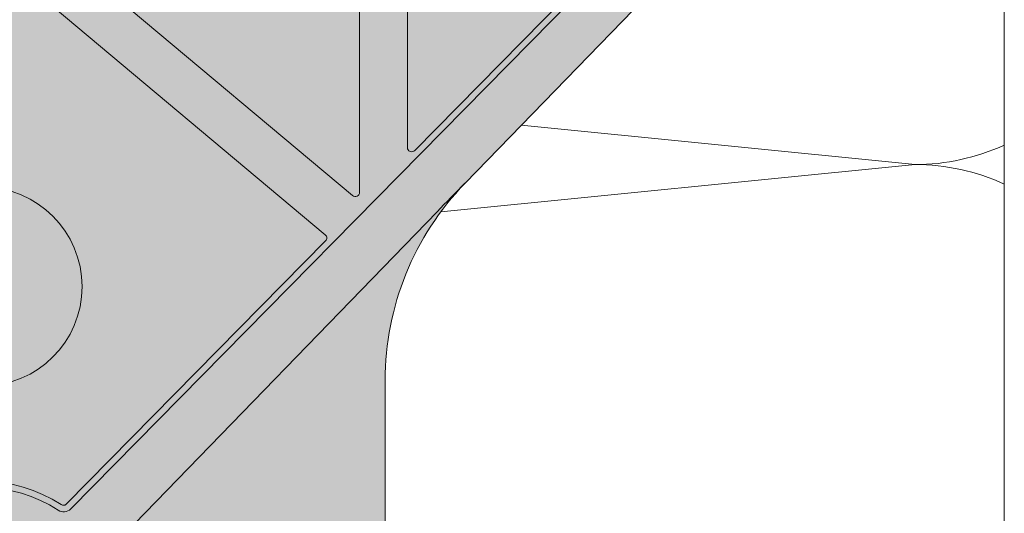
# Model space of a CAD drawing. Units: millimetres. Extents: x 2028 to 9362, y 1152 to 3815.
# Drawn here: x 5004 to 5073, y 2075 to 2110 of the extents above; entities that cross this region are included whole.
import ezdxf

# ---------------------------------------------------------------- set-up
doc = ezdxf.new("R2010")
doc.units = ezdxf.units.MM
doc.layers.add('70%', color=7, linetype='Continuous', transparency=0.7)
doc.layers.add('90%', color=7, linetype='Continuous', transparency=0.9)
doc.layers.add('Schmale Volllinie', color=7, linetype='Continuous', lineweight=13)
doc.layers.add('Schmale Volllinie_Grau', color=252, linetype='Continuous', lineweight=13)

# ---------------------------------------------------------------- blocks, each defined once
blk = doc.blocks.new('Isolator_Ansicht_FOX-HT_mit_Dübel')
at = {"layer": '70%'}
h = blk.add_hatch(color=256, dxfattribs=at)
h.dxf.hatch_style = 1
edge = h.paths.add_edge_path()
edge.add_ellipse((-30.82977783961474, 73.76051876345082), major_axis=(0.2764598559293742, 0.1145134217776586), ratio=0.9989613801706996, start_angle=292.5210581109598, end_angle=427.478941889063)
edge.add_line((-30.82955799395372, 74.05949149568733), (-55.36109707951007, 74.05949149568733))
edge.add_ellipse((-55.3607024729439, 72.76394298933337), major_axis=(-0.9162306380678672, 0.9162306380678678), ratio=0.9996954598818909, start_angle=315.0087257603341, end_angle=404.9912742396691)
edge.add_line((-56.65625097929649, 72.76433759590634), (-56.65625097929649, 60.65631867638714))
edge.add_ellipse((-55.3607024729439, 60.65648024974507), major_axis=(1.198968848551867, 0.4909229491430446), ratio=0.9998221676303078, start_angle=157.7367158592804, end_angle=202.2632841407283)
edge.add_line((-56.28433185572632, 59.74798989664466), (-50.61152122659706, 53.98208643919844))
edge.add_ellipse((-50.39846652129802, 54.19183008176879), major_axis=(-0.001216737892965061, -0.2990165318215203), ratio=0.9996929623104865, start_angle=314.7756542192746, end_angle=405.224345780743)
edge.add_line((-50.18712579242189, 53.98035951793743), (-30.61821673890229, 73.54926857145601))
h.paths.add_polyline_path([(5.281047151240003, 0, 1), (-5.281047151240003, 0, 1)])
edge = h.paths.add_edge_path()
edge.add_ellipse((30.16075787864838, -68.86402983749576), major_axis=(-0.1145134217776589, -0.2764598559293743), ratio=0.9989613801706998, start_angle=292.5210581109574, end_angle=427.4789418890362)
edge.add_line((30.3720080706443, -69.075590938208), (47.84982876176149, -51.59777024709021))
edge.add_ellipse((47.63835924601426, -51.38642847013034), major_axis=(0.299015049795322, -0.001216731862404), ratio=0.9996979171485837, start_angle=315.241797878974, end_angle=404.7582021210274)
edge.add_line((47.85154168583718, -51.17681465825304), (30.3737209947177, -33.41217674947426))
edge.add_ellipse((30.16075787864838, -33.62201348428607), major_axis=(-0.1133898803765745, 0.2769292707742663), ratio=0.9989406845754756, start_angle=292.2881598249158, end_angle=427.7118401751056)
edge.add_line((29.86178514641324, -33.6217910832622), (29.86178514641323, -68.8642496831589))
h = blk.add_hatch(color=256, dxfattribs=at)
h.dxf.hatch_style = 1
edge = h.paths.add_edge_path()
edge.add_ellipse((-26.20020535970025, 30.46391963984752), major_axis=(1.033246753623214e-16, 0.299004788727565), ratio=0.9997405008531963, start_angle=90, end_angle=219.9926780527664)
edge.add_line((-26.00808792598954, 30.23484412364587), (-2.868945730298417, 49.65088980580881))
edge.add_ellipse((-3.061204832974227, 49.87984644763492), major_axis=(0.2990373926074201, -1.033359420223502e-16), ratio=0.9996314997049055, start_angle=310.0103986235189, end_angle=409.9896013764715)
edge.add_line((-2.868945730297067, 50.10880308945817), (-26.00808792598959, 69.52484877162217))
edge.add_ellipse((-26.20020535970025, 69.2957732554205), major_axis=(-1.033246753623214e-16, -0.299004788727565), ratio=0.9997405008531963, start_angle=140.0073219472451, end_angle=270)
edge.add_line((-26.49913255694037, 69.29577325542031), (-26.49913255694037, 30.4639196398477))
edge = h.paths.add_edge_path()
edge.add_ellipse((-30.16075787864861, 68.86402983749576), major_axis=(0.1145134217776589, 0.2764598559293743), ratio=0.9989613801706998, start_angle=292.5210581109574, end_angle=427.4789418890402)
edge.add_line((-30.37200807064214, 69.07559093820846), (-47.84982876176301, 51.59777024708714))
edge.add_ellipse((-47.63835924601449, 51.38642847013034), major_axis=(-0.299015049795322, 0.001216731862404), ratio=0.9996979171485837, start_angle=315.2417978789722, end_angle=404.7582021210277)
edge.add_line((-47.85154168583611, 51.17681465824991), (-30.3737209947179, 33.41217674947424))
edge.add_ellipse((-30.16075787864861, 33.62201348428607), major_axis=(0.1133898803765745, -0.2769292707742663), ratio=0.9989406845754756, start_angle=292.2881598249231, end_angle=427.7118401751081)
edge.add_line((-29.86178514641347, 33.62179108326219), (-29.86178514641347, 68.86424968315892))
edge = h.paths.add_edge_path()
edge.add_ellipse((3.061204832973999, 49.87984644763492), major_axis=(-0.2990373926074201, 1.033359420223502e-16), ratio=0.9996314997049055, start_angle=310.0103986235285, end_angle=409.9896013764817)
edge.add_line((2.868945730298201, 49.6508898058088), (26.00808792598924, 30.23484412364594))
edge.add_ellipse((26.20020535970025, 30.46391963984752), major_axis=(1.033246753623214e-16, 0.299004788727565), ratio=0.9997405008531963, start_angle=140.0073219472258, end_angle=270)
edge.add_line((26.49913255694015, 30.46391963984734), (26.49913255694014, 69.29577325542067))
edge.add_ellipse((26.20020535970025, 69.2957732554205), major_axis=(-1.033246753623214e-16, -0.299004788727565), ratio=0.9997405008531963, start_angle=90, end_angle=219.9926780527701)
edge.add_line((26.00808792598925, 69.52484877162209), (2.868945730296769, 50.10880308945801))
edge = h.paths.add_edge_path()
edge.add_ellipse((30.16075787864838, 33.62201348428607), major_axis=(-0.1133898803765746, -0.2769292707742659), ratio=0.9989406845754758, start_angle=292.2881598248919, end_angle=427.7118401750822)
edge.add_line((30.3737209947177, 33.41217674947427), (47.85154168583588, 51.17681465824991))
edge.add_ellipse((47.63835924601426, 51.38642847013034), major_axis=(0.299015049795322, 0.001216731862403793), ratio=0.9996979171485837, start_angle=315.2417978789726, end_angle=404.7582021210284)
edge.add_line((47.84982876176277, 51.59777024708714), (30.3720080706422, 69.0755909382084))
edge.add_ellipse((30.16075787864838, 68.86402983749576), major_axis=(-0.1145134217776586, 0.2764598559293742), ratio=0.9989613801706996, start_angle=292.5210581109639, end_angle=427.4789418890426)
edge.add_line((29.86178514641324, 68.86424968315892), (29.86178514641324, 33.62179108326218))
edge = h.paths.add_edge_path()
edge.add_arc((48.22692115471989, 17.24074516406471), 19.928479816, 135.9172138211121, 180, ccw=False)
edge.add_line((33.91158975272891, 31.10492904296254), (33.8984277039699, 31.11767628989037))
edge.add_spline(control_points=[(33.8984277039699, 31.11767628989037), (33.28930821725135, 30.49092705634212), (32.5597317319839, 29.74033354626226), (31.94649100743959, 29.10713542289159)], knot_values=[0, 0, 0, 0, 0.2644455901438979, 0.2644455901438979, 0.2644455901438979, 0.2644455901438979], degree=3, periodic=0)
edge.add_line((31.94649100743959, 29.10713542289159), (8.853128346080968, 5.262303082439644))
edge.add_arc((9.210953324964223, 4.915773238299941), 0.4981181068705352, 135.9187245729563, 208.0882956053577)
edge.add_arc((-1.4210854715202e-14, 7.105427357601002e-15), 9.942499101180701, -28.088367509042428, 28.08829559925482, ccw=False)
edge.add_arc((9.210953324843562, -4.91577323817728), 0.4981181068704735, 151.9131397288221, 224.0842969189952)
edge.add_line((8.853146620703292, -5.26232195172922), (31.94649102359972, -29.10713540742108))
edge.add_spline(control_points=[(31.94649100743959, -29.10713542289159), (32.5597317319839, -29.74033354626226), (33.28930821725135, -30.49092705634393), (33.8984277039699, -31.11767628989037)], knot_values=[0.5029926249080842, 0.5029926249080842, 0.5029926249080842, 0.5029926249080842, 0.7674382150519845, 0.7674382150519845, 0.7674382150519845, 0.7674382150519845], degree=3, periodic=0)
edge.add_line((33.89842770396989, -31.11767628989035), (33.91158975272982, -31.10492904296348))
edge.add_arc((48.22692115471989, -17.24074516406472), 19.92847981599999, 180, 224.0827861788917, ccw=False)
edge.add_line((28.2984413387199, -17.24074516406472), (28.29844133871989, 17.24074516406471))
h = blk.add_hatch(color=256, dxfattribs=at)
h.dxf.hatch_style = 1
edge = h.paths.add_edge_path()
edge.add_ellipse((0, 46.01025332142308), major_axis=(4.477402599033935e-16, 1.295687417819451), ratio=0.999740500853194, start_angle=320.0073219472335, end_angle=399.9926780527687)
edge.add_line((-0.8325088794124209, 47.00291389163175), (-24.09127873119071, 27.48648868736788))
edge.add_ellipse((-23.89902725456454, 27.25752564652612), major_axis=(-0.2986859205581446, 0.01425883477240896), ratio=0.9996693341053644, start_angle=312.7425877570804, end_angle=407.2574122429434)
edge.add_line((-24.11221547660477, 27.04791771175451), (-5.90321694250564, 8.540103073049938))
edge.add_spline(control_points=[(-5.903216942505651, 8.540103073049977), (-5.891131662109728, 8.52781946893083), (-5.878179436888445, 8.516763076111602), (-5.864402219448834, 8.50687733066843)], knot_values=[0.8750013697407777, 0.8750013697407777, 0.8750013697407777, 0.8750013697407777, 1, 1, 1, 1], degree=3, periodic=0)
edge.add_spline(control_points=[(-5.864402219448834, 8.50687733066843), (-5.850624700066419, 8.496991368567251), (-5.836021556705646, 8.488275674984834), (-5.820558509289071, 8.480777855913402)], knot_values=[0.7500000000000001, 0.7500000000000001, 0.7500000000000001, 0.7500000000000001, 0.8750013697407777, 0.8750013697407777, 0.8750013697407777, 0.8750013697407777], degree=3, periodic=0)
edge.add_spline(control_points=[(-5.820558509289071, 8.480777855913402), (-5.81282706985121, 8.477028987239464), (-5.804920683306136, 8.473610016279054), (-5.796948899204153, 8.470560332707464)], knot_values=[0.6874999963617956, 0.6874999963617956, 0.6874999963617956, 0.6874999963617956, 0.7499999999999999, 0.7499999999999999, 0.7499999999999999, 0.7499999999999999], degree=3, periodic=0)
edge.add_spline(control_points=[(-5.796948899204153, 8.470560332707464), (-5.788977115993134, 8.467510649476026), (-5.780908625508573, 8.464814731514707), (-5.772744806346054, 8.462467538542114)], knot_values=[0.6249999997084484, 0.6249999997084484, 0.6249999997084484, 0.6249999997084484, 0.6874999963617957, 0.6874999963617957, 0.6874999963617957, 0.6874999963617957], degree=3, periodic=0)
edge.add_spline(control_points=[(-5.772744806346054, 8.462467538542114), (-5.756417167184964, 8.457773152356822), (-5.739710368879969, 8.454465782695479), (-5.722609952558173, 8.452598321548066)], knot_values=[0.4999999999999999, 0.4999999999999999, 0.4999999999999999, 0.4999999999999999, 0.6249999997084483, 0.6249999997084483, 0.6249999997084483, 0.6249999997084483], degree=3, periodic=0)
edge.add_spline(control_points=[(-5.722609952558173, 8.452598321548066), (-5.705509536237741, 8.450730860400654), (-5.688397218415503, 8.450354839182182), (-5.671442497750377, 8.451419178218202)], knot_values=[0.375000000301809, 0.375000000301809, 0.375000000301809, 0.375000000301809, 0.5, 0.5, 0.5, 0.5], degree=3, periodic=0)
edge.add_spline(control_points=[(-5.671442497750377, 8.451419178218202), (-5.654487777003396, 8.45248351725968), (-5.637634396414569, 8.454981888409748), (-5.620886501523614, 8.458972956683283)], knot_values=[0.25, 0.25, 0.25, 0.25, 0.375000000301809, 0.375000000301809, 0.375000000301809, 0.375000000301809], degree=3, periodic=0)
edge.add_spline(control_points=[(-5.620886501523614, 8.458972956683283), (-5.587390711822536, 8.466955093206707), (-5.55611054485405, 8.48036996335577), (-5.527218438271802, 8.499159231783779)], knot_values=[0, 0, 0, 0, 0.25, 0.25, 0.25, 0.25], degree=3, periodic=0)
edge.add_arc((-5.329070518200751e-15, 0), 10.13833572691312, 56.96303112076572, 123.0369688792278, ccw=False)
edge.add_spline(control_points=[(5.527218438271575, 8.499159231783779), (5.556110544853937, 8.48036996335577), (5.587390711822309, 8.466955093206707), (5.620886501523387, 8.458972956683283)], knot_values=[0, 0, 0, 0, 0.25, 0.25, 0.25, 0.25], degree=3, periodic=0)
edge.add_spline(control_points=[(5.620886501523387, 8.458972956683283), (5.637634396414342, 8.454981888409748), (5.654487777003169, 8.45248351725968), (5.671442497750149, 8.451419178218202)], knot_values=[0.25, 0.25, 0.25, 0.25, 0.3750000003019809, 0.3750000003019809, 0.3750000003019809, 0.3750000003019809], degree=3, periodic=0)
edge.add_spline(control_points=[(5.671442497750149, 8.451419178218202), (5.688397218415048, 8.450354839182182), (5.705509536237514, 8.450730860400654), (5.722609952557832, 8.452598321548066)], knot_values=[0.3750000003019809, 0.3750000003019809, 0.3750000003019809, 0.3750000003019809, 0.5, 0.5, 0.5, 0.5], degree=3, periodic=0)
edge.add_spline(control_points=[(5.722609952557832, 8.452598321548066), (5.739710368879742, 8.454465782695479), (5.756417167184736, 8.457773152356822), (5.772744806345941, 8.462467538542114)], knot_values=[0.5, 0.5, 0.5, 0.5, 0.6249999997084383, 0.6249999997084383, 0.6249999997084383, 0.6249999997084383], degree=3, periodic=0)
edge.add_spline(control_points=[(5.772744806345941, 8.462467538542114), (5.780908625508346, 8.464814731514707), (5.788977115992793, 8.467510649476026), (5.796948899203926, 8.470560332707464)], knot_values=[0.6249999997084383, 0.6249999997084383, 0.6249999997084383, 0.6249999997084383, 0.6874999963617895, 0.6874999963617895, 0.6874999963617895, 0.6874999963617895], degree=3, periodic=0)
edge.add_spline(control_points=[(5.796948899203926, 8.470560332707464), (5.804920683306023, 8.473610016279054), (5.812827069851096, 8.477028987239464), (5.820558509288958, 8.480777855913402)], knot_values=[0.6874999963617895, 0.6874999963617895, 0.6874999963617895, 0.6874999963617895, 0.75, 0.75, 0.75, 0.75], degree=3, periodic=0)
edge.add_spline(control_points=[(5.820558509288958, 8.480777855913402), (5.836021556705418, 8.488275674984834), (5.850624700066192, 8.496991368567251), (5.864402219448721, 8.50687733066843)], knot_values=[0.75, 0.75, 0.75, 0.75, 0.8750013697407976, 0.8750013697407976, 0.8750013697407976, 0.8750013697407976], degree=3, periodic=0)
edge.add_spline(control_points=[(5.864402219448721, 8.50687733066843), (5.878179436888217, 8.516763076111602), (5.891131662109615, 8.52781946893083), (5.903216942505424, 8.540103073049977)], knot_values=[0.8750013697407976, 0.8750013697407976, 0.8750013697407976, 0.8750013697407976, 1, 1, 1, 1], degree=3, periodic=0)
edge.add_line((5.903216942505399, 8.540103073049952), (24.11221547660455, 27.04791771175453))
edge.add_ellipse((23.89902725456432, 27.25752564652612), major_axis=(0.2986859205581446, 0.01425883477240875), ratio=0.9996693341053644, start_angle=312.74258775706, end_angle=407.2574122429196)
edge.add_line((24.09127873119039, 27.48648868736805), (0.8325088794116446, 47.0029138916322))
at = {"layer": '90%'}
h = blk.add_hatch(color=256, dxfattribs=at)
h.dxf.hatch_style = 1
edge = h.paths.add_edge_path(flags=16)
edge.add_line((68.11512687349625, 77.39695510591446), (68.11512687349634, 78.48206089405713))
edge.add_arc((66.79458670620937, 78.4820608940582), 1.320540167286964, 359.9999999999538, 420.3404462268043)
edge.add_arc((50.85180285340947, 50.48548220053449), 33.5382492031536, 60.34044622682832, 90.00000000000018)
edge.add_line((50.85180285340937, 84.02373140368809), (31.18232531370015, 84.02373140368692))
edge.add_arc((31.18232531370016, 82.7031912364), 1.320540167286921, 90.00000000000061, 179.9999999999994)
edge.add_line((29.86178514641324, 82.70319123640002), (29.86178514641326, 78.71749527320026))
edge.add_arc((31.1823253137003, 78.71749527320013), 1.320540167287039, 179.9999999999945, 269.9999999999944)
edge.add_line((31.18232531370018, 77.3969551059131), (68.11512687349625, 77.39695510591446))
edge = h.paths.add_edge_path()
edge.add_line((68.27382132501964, 59.82553229193582), (67.68785186297475, 58.81060341200646))
edge.add_line((67.68785186297475, 58.81060341200646), (67.68785186297475, 74.7317993100005))
edge.add_line((67.68785186297475, 74.7317993100005), (70.78028266940942, 74.7317993100005))
edge.add_line((70.78028266940942, 74.7317993100005), (70.78028266940936, 78.4820608940572))
edge.add_arc((66.79458670620944, 78.48206089405716), 3.985695963199916, 6.128580849912312e-13, 60.34044622682774)
edge.add_arc((50.85180285340757, 50.4854822005347), 36.20340499906644, 60.34044622682545, 89.99999999999716)
edge.add_line((50.85180285340937, 86.68888719960114), (-1.13686837721616e-13, 86.68888719959978))
edge.add_line((-1.13686837721616e-13, 86.68888719959978), (-1.13686837721616e-13, 84.02373140368718))
edge.add_line((-1.13686837721616e-13, 84.02373140368718), (25.20378136890006, 84.02373140368691))
edge.add_arc((25.2037813689001, 82.70319123639999), 1.320540167286921, 1.1937117960769683e-12, 90.0000000000017, ccw=False)
edge.add_line((26.52432153618702, 82.70319123640002), (26.52432153618696, 78.71749527320029))
edge.add_arc((25.20378136889993, 78.71749527320013), 1.320540167287035, -89.99999999999318, 6.821210263296962e-12, ccw=False)
edge.add_line((25.20378136890008, 77.3969551059131), (-1.13686837721616e-13, 77.39695510591355))
edge.add_line((-1.13686837721616e-13, 77.39695510591355), (-1.13686837721616e-13, 74.50769084488275))
edge.add_line((-1.13686837721616e-13, 74.50769084488275), (55.410787536464, 74.50769084488275))
edge.add_line((55.410787536464, 74.50769084488275), (55.45235654822193, 74.50718078775117))
edge.add_line((55.45235654822193, 74.50718078775117), (55.49390021935039, 74.50565092347824))
edge.add_line((55.49390021935039, 74.50565092347824), (55.5353935352058, 74.50310217323931))
edge.add_line((55.5353935352058, 74.50310217323931), (55.576811511458, 74.49953607171119))
edge.add_line((55.576811511458, 74.49953607171119), (55.61812920914076, 74.4949547661463))
edge.add_line((55.61812920914076, 74.4949547661463), (55.65932174966838, 74.48936101508252))
edge.add_line((55.65932174966838, 74.48936101508252), (55.70036432981613, 74.4827581866798))
edge.add_line((55.70036432981613, 74.4827581866798), (55.74123223665458, 74.47515025669236))
edge.add_line((55.74123223665458, 74.47515025669236), (55.78190086243035, 74.46654180607584))
edge.add_line((55.78190086243035, 74.46654180607584), (55.82234571938284, 74.45693801822881))
edge.add_line((55.82234571938284, 74.45693801822881), (55.86254245448924, 74.44634467587048))
edge.add_line((55.86254245448924, 74.44634467587048), (55.90246686412809, 74.43476815755957))
edge.add_line((55.90246686412809, 74.43476815755957), (55.94209490865296, 74.42221543385494))
edge.add_line((55.94209490865296, 74.42221543385494), (55.98140272686749, 74.40869406311504))
edge.add_line((55.98140272686749, 74.40869406311504), (56.02036665039293, 74.39421218694997))
edge.add_line((56.02036665039293, 74.39421218694997), (56.05896321791943, 74.37877852531847))
edge.add_line((56.05896321791943, 74.37877852531847), (56.09716918933282, 74.36240237127595))
edge.add_line((56.09716918933282, 74.36240237127595), (56.13496155970836, 74.34509358538025))
edge.add_line((56.13496155970836, 74.34509358538025), (56.17231757316233, 74.32686258975446))
edge.add_line((56.17231757316233, 74.32686258975446), (56.20921473655437, 74.30772036180997))
edge.add_line((56.20921473655437, 74.30772036180997), (56.24563083303076, 74.28767842763818))
edge.add_line((56.24563083303076, 74.28767842763818), (56.28154393540251, 74.26674885507009))
edge.add_line((56.28154393540251, 74.26674885507009), (56.31693241934772, 74.24494424640807))
edge.add_line((56.31693241934772, 74.24494424640807), (56.35177497643258, 74.2222777308416))
edge.add_line((56.35177497643258, 74.2222777308416), (56.38605062694171, 74.19876295653648))
edge.add_line((56.38605062694171, 74.19876295653648), (56.41973873251061, 74.17441408242212))
edge.add_line((56.41973873251061, 74.17441408242212), (56.45281900855264, 74.14924576966268))
edge.add_line((56.45281900855264, 74.14924576966268), (56.48527153647308, 74.12327317282916))
edge.add_line((56.48527153647308, 74.12327317282916), (56.5170767756623, 74.09651193077752))
edge.add_line((56.5170767756623, 74.09651193077752), (56.54821557526236, 74.06897815722823))
edge.add_line((56.54821557526236, 74.06897815722823), (56.57866918569766, 74.04068843106552))
edge.add_line((56.57866918569766, 74.04068843106552), (56.60841926996511, 74.01165978635572))
edge.add_line((56.60841926996511, 74.01165978635572), (56.63744791467502, 73.98190970208816))
edge.add_line((56.63744791467502, 73.98190970208816), (56.66573764083751, 73.95145609165274))
edge.add_line((56.66573764083751, 73.95145609165274), (56.69327141438691, 73.92031729205291))
edge.add_line((56.69327141438691, 73.92031729205291), (56.72003265643866, 73.88851205286392))
edge.add_line((56.72003265643866, 73.88851205286392), (56.74600525327185, 73.85605952494325))
edge.add_line((56.74600525327185, 73.85605952494325), (56.77117356603151, 73.82297924890145))
edge.add_line((56.77117356603151, 73.82297924890145), (56.79552244014587, 73.78929114333232))
edge.add_line((56.79552244014587, 73.78929114333232), (56.81903721445076, 73.75501549282308))
edge.add_line((56.81903721445076, 73.75501549282308), (56.84170373001757, 73.72017293573845))
edge.add_line((56.84170373001757, 73.72017293573845), (56.86350833867925, 73.68478445179335))
edge.add_line((56.86350833867925, 73.68478445179335), (56.88443791124757, 73.64887134942137))
edge.add_line((56.88443791124757, 73.64887134942137), (56.90447984541936, 73.61245525294498))
edge.add_line((56.90447984541936, 73.61245525294498), (56.92362207336384, 73.57555808955294))
edge.add_line((56.92362207336384, 73.57555808955294), (56.94185306898976, 73.53820207609897))
edge.add_line((56.94185306898976, 73.53820207609897), (56.95916185488534, 73.50040970572354))
edge.add_line((56.95916185488534, 73.50040970572354), (56.97553800892786, 73.46220373431015))
edge.add_line((56.97553800892786, 73.46220373431015), (56.99097167055936, 73.42360716678377))
edge.add_line((56.99097167055936, 73.42360716678377), (57.0054535467242, 73.38464324325832))
edge.add_line((57.0054535467242, 73.38464324325832), (57.01897491746411, 73.34533542504369))
edge.add_line((57.01897491746411, 73.34533542504369), (57.03152764116908, 73.30570738051892))
edge.add_line((57.03152764116908, 73.30570738051892), (57.04310415947964, 73.26578297088008))
edge.add_line((57.04310415947964, 73.26578297088008), (57.05369750183809, 73.22558623577333))
edge.add_line((57.05369750183809, 73.22558623577333), (57.06330128968523, 73.18514137882084))
edge.add_line((57.06330128968523, 73.18514137882084), (57.07190974030152, 73.14447275304519))
edge.add_line((57.07190974030152, 73.14447275304519), (57.07951767028896, 73.10360484620696))
edge.add_line((57.07951767028896, 73.10360484620696), (57.08612049869191, 73.0625622660591))
edge.add_line((57.08612049869191, 73.0625622660591), (57.09171424975568, 73.02136972553126))
edge.add_line((57.09171424975568, 73.02136972553126), (57.09629555532035, 72.98005202784861))
edge.add_line((57.09629555532035, 72.98005202784861), (57.0998616568487, 72.93863405159664))
edge.add_line((57.0998616568487, 72.93863405159664), (57.10241040708752, 72.89714073574078))
edge.add_line((57.10241040708752, 72.89714073574078), (57.10394027136033, 72.85559706461254))
edge.add_line((57.10394027136033, 72.85559706461254), (57.10445032849134, 72.81402805286234))
edge.add_line((57.10445032849134, 72.81402805286234), (57.10445032849134, 60.6359727051813))
edge.add_line((57.10445032849134, 60.6359727051813), (57.10432543001173, 60.61540386507841))
edge.add_line((57.10432543001173, 60.61540386507841), (57.10395075298823, 60.59483808888626))
edge.add_line((57.10395075298823, 60.59483808888626), (57.10332635266502, 60.57427840891114))
edge.add_line((57.10332635266502, 60.57427840891114), (57.10245232110628, 60.55372785655982))
edge.add_line((57.10245232110628, 60.55372785655982), (57.10132878718298, 60.53318946189302))
edge.add_line((57.10132878718298, 60.53318946189302), (57.09995591655377, 60.51266625318021))
edge.add_line((57.09995591655377, 60.51266625318021), (57.09833391164045, 60.49216125645034))
edge.add_line((57.09833391164045, 60.49216125645034), (57.09646301159853, 60.47167749504752))
edge.add_line((57.09646301159853, 60.47167749504752), (57.09434349228138, 60.45121798918581))
edge.add_line((57.09434349228138, 60.45121798918581), (57.09197566619991, 60.43078575550135))
edge.add_line((57.09197566619991, 60.43078575550135), (57.08935988247663, 60.4103838066103))
edge.add_line((57.08935988247663, 60.4103838066103), (57.08649652679389, 60.39001515066275))
edge.add_line((57.08649652679389, 60.39001515066275), (57.08338602133688, 60.36968279090115))
edge.add_line((57.08338602133688, 60.36968279090115), (57.08002882473204, 60.34938972521468))
edge.add_line((57.08002882473204, 60.34938972521468), (57.07642543197869, 60.32913894569947))
edge.add_line((57.07642543197869, 60.32913894569947), (57.07257637437647, 60.30893343821754))
edge.add_line((57.07257637437647, 60.30893343821754), (57.06848221944676, 60.2887761819552))
edge.add_line((57.06848221944676, 60.2887761819552), (57.0641435708493, 60.2686701489838))
edge.add_line((57.0641435708493, 60.2686701489838), (57.05956106829308, 60.24861830382315))
edge.add_line((57.05956106829308, 60.24861830382315), (57.05473538744161, 60.22862360300269))
edge.add_line((57.05473538744161, 60.22862360300269), (57.0496672398142, 60.2086889946263))
edge.add_line((57.0496672398142, 60.2086889946263), (57.04435737267988, 60.18881741793848))
edge.add_line((57.04435737267988, 60.18881741793848), (57.0388065689483, 60.16901180288914))
edge.add_line((57.0388065689483, 60.16901180288914), (57.03301564705362, 60.14927506970207))
edge.add_line((57.03301564705362, 60.14927506970207), (57.02698546083411, 60.12961012844653))
edge.add_line((57.02698546083411, 60.12961012844653), (57.02071689940612, 60.11001987860436))
edge.add_line((57.02071689940612, 60.11001987860436), (57.0142108870333, 60.09050720864661))
edge.add_line((57.0142108870333, 60.09050720864661), (57.0074683829896, 60.07107499560379))
edge.add_line((57.0074683829896, 60.07107499560379), (57.00049038141879, 60.05172610464479))
edge.add_line((57.00049038141879, 60.05172610464479), (56.99327791118731, 60.03246338865301))
edge.add_line((56.99327791118731, 60.03246338865301), (56.9858320357323, 60.01328968780535))
edge.add_line((56.9858320357323, 60.01328968780535), (56.97815385290573, 59.99420782915377))
edge.add_line((56.97815385290573, 59.99420782915377), (56.97024449481148, 59.97522062620965))
edge.add_line((56.97024449481148, 59.97522062620965), (56.96210512763901, 59.95633087852684))
edge.add_line((56.96210512763901, 59.95633087852684), (56.95373695149158, 59.93754137129008))
edge.add_line((56.95373695149158, 59.93754137129008), (56.94514120020881, 59.91885487490526))
edge.add_line((56.94514120020881, 59.91885487490526), (56.93631914118475, 59.90027414458882))
edge.add_line((56.93631914118475, 59.90027414458882), (56.92727207518169, 59.88180191996298))
edge.add_line((56.92727207518169, 59.88180191996298), (56.91800133613754, 59.86344092465197))
edge.add_line((56.91800133613754, 59.86344092465197), (56.90850829096973, 59.84519386587863))
edge.add_line((56.90850829096973, 59.84519386587863), (56.89879433937335, 59.82706343406744))
edge.add_line((56.89879433937335, 59.82706343406744), (56.88886091361485, 59.80905230244662))
edge.add_line((56.88886091361485, 59.80905230244662), (56.87870947832107, 59.79116312665428))
edge.add_line((56.87870947832107, 59.79116312665428), (56.86834153026291, 59.7733985443474))
edge.add_line((56.86834153026291, 59.7733985443474), (56.85775859813486, 59.75576117481114))
edge.add_line((56.85775859813486, 59.75576117481114), (56.8469622423296, 59.73825361857553))
edge.add_line((56.8469622423296, 59.73825361857553), (56.83595405470805, 59.72087845702845))
edge.add_line((56.83595405470805, 59.72087845702845), (56.82473565836438, 59.70363825203822))
edge.add_line((56.82473565836438, 59.70363825203822), (56.8133087073868, 59.68653554557477))
edge.add_line((56.8133087073868, 59.68653554557477), (56.8016748866138, 59.66957285933313))
edge.add_line((56.8016748866138, 59.66957285933313), (56.78983591138558, 59.65275269436552))
edge.add_line((56.78983591138558, 59.65275269436552), (56.77779352729112, 59.63607753070801))
edge.add_line((56.77779352729112, 59.63607753070801), (56.76554950991112, 59.61954982701764))
edge.add_line((56.76554950991112, 59.61954982701764), (56.75310566455562, 59.60317202021088))
edge.add_line((56.75310566455562, 59.60317202021088), (56.74046382599852, 59.5869465251003))
edge.add_line((56.74046382599852, 59.5869465251003), (56.72762585820635, 59.5708757340426))
edge.add_line((56.72762585820635, 59.5708757340426), (56.71459365406383, 59.55496201658389))
edge.add_line((56.71459365406383, 59.55496201658389), (56.70136913509498, 59.53920771911089))
edge.add_line((56.70136913509498, 59.53920771911089), (56.68795425117912, 59.52361516450401))
edge.add_line((56.68795425117912, 59.52361516450401), (56.67435098026419, 59.50818665179622))
edge.add_line((56.67435098026419, 59.50818665179622), (56.66056132807455, 59.49292445583387))
edge.add_line((56.66056132807455, 59.49292445583387), (56.64658732781538, 59.47783082693923))
edge.add_line((56.64658732781538, 59.47783082693923), (56.63243103987293, 59.46290799058215))
edge.add_line((56.63243103987293, 59.46290799058215), (56.61809455151069, 59.44815814704953))
edge.add_line((56.61809455151069, 59.44815814704953), (6.194143074200596, 8.196731796202684))
edge.add_arc((5.697056779732084, 8.685828275454714), 0.6973594124733455, 236.7370719931447, 315.46418644447135, ccw=False)
edge.add_arc((4.081179838522075e-13, -1.474376176702208e-13), 9.69013637771801, 56.73917055125206, 90.0000000000031)
edge.add_line((-1.13686837721616e-13, 9.690136377717863), (-1.201195739305408e-13, 5.281047151240003))
edge.add_arc((1.687538997430238e-14, -2.575717417130363e-14), 5.281047151240029, 2.8421709430404007e-13, 90.00000000000148, ccw=False)
edge.add_line((5.281047151240045, 0), (9.942499101180715, 3.552713678800501e-15))
edge.add_arc((3.002043058586423e-13, -1.789679515695752e-13), 9.942499101180415, 1.051814406642538e-12, 28.08829559926483)
edge.add_arc((9.210953324963512, 4.915773238300986), 0.4981181068704945, 135.9157031146036, 208.0882956053364, ccw=False)
edge.add_line((8.85314662062001, 5.262321951643116), (31.99705201553707, 29.1593358472328))
edge.add_line((31.99705201553707, 29.1593358472328), (32.1070193538086, 29.27282969064845))
edge.add_line((32.1070193538086, 29.27282969064845), (32.22649022577082, 29.39607741864347))
edge.add_line((32.22649022577082, 29.39607741864347), (32.36315214155252, 29.53699916616415))
edge.add_line((32.36315214155252, 29.53699916616415), (32.51722251818262, 29.6958053083481))
edge.add_line((32.51722251818262, 29.6958053083481), (32.70427281821219, 29.88852481256481))
edge.add_line((32.70427281821219, 29.88852481256481), (32.9397163209668, 30.13100200637018))
edge.add_line((32.9397163209668, 30.13100200637018), (33.29156289320099, 30.4932005237506))
edge.add_line((33.29156289320099, 30.4932005237506), (33.8984277039699, 31.11767628989037))
edge.add_line((33.8984277039699, 31.11767628989037), (33.91158975272958, 31.1049290429637))
edge.add_line((33.91158975272958, 31.1049290429637), (51.03147071752711, 48.78189955304939))
edge.add_arc((58.18913641852217, 41.84980761360014), 9.964239907999916, 89.99999999999892, 135.917213821109, ccw=False)
edge.add_line((58.18913641852237, 51.81404752160006), (61.93830005570214, 51.81404752160006))
edge.add_line((61.93830005570214, 51.81404752160006), (61.93830005570215, 73.29252368943335))
edge.add_arc((62.55218792159789, 73.29249227018047), 0.6138878666997717, 89.99706590665028, 179.9970675579633, ccw=False)
edge.add_line((62.55221935854354, 73.90638013607531), (63.06108152480707, 73.90638013607531))
edge.add_arc((63.06105009839057, 73.29249227018038), 0.6138878666993355, -0.0029322946368779412, 89.99706688936419, ccw=False)
edge.add_line((63.67493796428596, 73.29246085250679), (63.67493796428596, 51.81404752160006))
edge.add_line((63.67493796428596, 51.81404752160006), (64.58464929765955, 51.81404752160006))
edge.add_line((64.58464929765955, 51.81404752160006), (64.58464929765952, 73.29252368943338))
edge.add_arc((65.19853716355532, 73.29249227018043), 0.6138878666998214, 89.99706590665159, 179.9970675579567, ccw=False)
edge.add_line((65.19856860050095, 73.90638013607531), (65.70743076676443, 73.90638013607531))
edge.add_arc((65.707399340348, 73.29249227018039), 0.6138878666993213, -0.00293229463818534, 89.99706688937027, ccw=False)
edge.add_line((66.32128720624337, 73.29246085250679), (66.32128720624337, 51.81404752160006))
edge.add_line((66.32128720624337, 51.81404752160006), (67.68785186297475, 51.81404752160006))
edge.add_line((67.68785186297475, 51.81404752160006), (67.68785186297475, 58.81060341200646))
edge.add_line((67.68785186297475, 58.81060341200646), (68.27382132501964, 59.82553229193582))
h = blk.add_hatch(color=256, dxfattribs=at)
h.dxf.hatch_style = 1
edge = h.paths.add_edge_path()
edge.add_ellipse((23.89902725456432, 27.25752564652794), major_axis=(0.2986859205581446, 0.01425883477240885), ratio=0.9996693341053644, start_angle=312.7425877570565, end_angle=407.2574122429196, ccw=False)
edge.add_line((24.11221547660182, 27.04791771175132), (5.865875108088176, 8.50214844592756))
edge.add_spline(control_points=[(5.820558509288958, 8.480777855915221), (5.816692789570084, 8.478903421578252), (5.812783333074435, 8.477111461669665), (5.808843833495644, 8.475406899898644)], knot_values=[0.7187499981808929, 0.7187499981808929, 0.7187499981808929, 0.7187499981808929, 0.75, 0.75, 0.75, 0.75], degree=3, periodic=0)
edge.add_spline(control_points=[(5.722609952557832, 8.452598321549885), (5.714059744397673, 8.45166459097618), (5.705506560862091, 8.451103720384708), (5.696971589283294, 8.450909324816166)], knot_values=[0.4375000001509131, 0.4375000001509131, 0.4375000001509131, 0.4375000001509131, 0.5, 0.5, 0.5, 0.5], degree=3, periodic=0)
edge.add_spline(control_points=[(5.620886501523387, 8.458972956683283), (5.612512554098089, 8.460968490814594), (5.604277083093621, 8.463303570797052), (5.596182782848359, 8.46597728514189)], knot_values=[0.1875, 0.1875, 0.1875, 0.1875, 0.25, 0.25, 0.25, 0.25], degree=3, periodic=0)
edge.add_arc((-2.273736754432321e-13, 0), 10.13833572691312, 56.69217709237261, 89.99999999999942)
edge.add_line((-1.13686837721616e-13, 10.13833572691283), (-1.13686837721616e-13, 9.690136377717863))
edge.add_arc((-2.273736754432321e-13, 0), 9.690136377718082, 56.738888813164124, 89.99999999999932, ccw=False)
edge.add_arc((5.697056779732065, 8.685828275454696), 0.6973594124732844, -123.2590131239255, -44.53161488683905)
edge.add_line((6.194178914145823, 8.196768224294374), (56.61809455150103, 59.44815814703816))
edge.add_ellipse((55.41027151249182, 60.63618399341794), major_axis=(-1.567882340413982, 0.6419761642639825), ratio=0.9998221676303061, start_angle=157.7367158592794, end_angle=202.2632841407226)
edge.add_line((57.10445032849134, 60.63597270517903), (57.10445032849134, 72.8140280528637))
edge.add_ellipse((55.41027151249182, 72.81351202888254), major_axis=(1.198147757473366, 1.198147757473366), ratio=0.9996954598818897, start_angle=315.0087257603333, end_angle=404.9912742396643)
edge.add_line((55.41078753646275, 74.50769084488275), (-1.13686837721616e-13, 74.50769084488275))
edge.add_line((-1.13686837721616e-13, 74.50769084488275), (-1.13686837721616e-13, 74.05949149568733))
edge.add_line((-1.13686837721616e-13, 74.05949149568733), (25.46999316983579, 74.05949149568733))
edge.add_ellipse((25.39867219296616, 73.76051876345264), major_axis=(0.2812652579274093, 0.1023721818187831), ratio=0.9987002428545173, start_angle=290.0239618890946, end_angle=429.9760381108462, ccw=False)
edge.add_line((25.59103982036481, 73.53165318468155), (0.832508879421539, 52.75677900364417))
edge.add_ellipse((-1.13686837721616e-13, 53.74943957384676), major_axis=(-2.12012195719495e-17, -1.295687417819451), ratio=0.999740500853194, start_angle=360, end_angle=399.9926780527693, ccw=False)
edge.add_line((-1.13686837721616e-13, 52.45375215602735), (-1.13686837721616e-13, 47.30594073924249))
edge.add_ellipse((-1.13686837721616e-13, 46.01025332142308), major_axis=(2.12012195719495e-17, 1.295687417819451), ratio=0.999740500853194, start_angle=320.00732194723344, end_angle=360, ccw=False)
edge.add_line((0.8325088794232443, 47.0029138916243), (24.15610043080858, 27.4320968231259))
edge = h.paths.add_edge_path(flags=16)
edge.add_ellipse((3.061204832973999, 49.87984644763492), major_axis=(-0.2990373926074201, 4.893122626414706e-18), ratio=0.9996314997049055, start_angle=310.0103986235267, end_angle=409.9896013764811, ccw=False)
edge.add_line((2.86894573029906, 50.10880308946162), (26.00808792599014, 69.52484877162442))
edge.add_ellipse((26.20020535970013, 69.29577325542232), major_axis=(-4.892589131988351e-18, -0.299004788727565), ratio=0.9997405008531963, start_angle=90, end_angle=219.9926780527549, ccw=False)
edge.add_line((26.49913255694014, 69.29577325542232), (26.49913255694014, 30.46391963984843))
edge.add_ellipse((26.20020535970002, 30.46391963984752), major_axis=(4.892589131988351e-18, 0.299004788727565), ratio=0.9997405008531963, start_angle=140.0073219472336, end_angle=270, ccw=False)
edge.add_line((26.00808792599025, 30.23484412364496), (2.86894573029906, 49.65088980580776))
edge = h.paths.add_edge_path(flags=16)
edge.add_ellipse((30.1607578786485, 68.86402983749576), major_axis=(-0.1145134217776587, 0.2764598559293742), ratio=0.9989613801706996, start_angle=292.5210581109598, end_angle=427.47894188904263, ccw=False)
edge.add_line((30.37200807064107, 69.07559093820919), (47.84982876176116, 51.59777024709047))
edge.add_ellipse((47.63835924601426, 51.38642847013034), major_axis=(0.299015049795322, 0.001216731862403892), ratio=0.9996979171485837, start_angle=315.2417978789723, end_angle=404.75820212102536, ccw=False)
edge.add_line((47.85154168583779, 51.17681465825353), (30.37372099471759, 33.41217674947393))
edge.add_ellipse((30.1607578786485, 33.62201348428607), major_axis=(-0.1133898803765745, -0.276929270774266), ratio=0.9989406845754754, start_angle=292.2881598248944, end_angle=427.71184017508114, ccw=False)
edge.add_line((29.86178514641324, 33.62179108326245), (29.86178514641324, 68.8642496831585))
edge = h.paths.add_edge_path(flags=16)
edge.add_ellipse((30.82977783961451, 73.76051876345264), major_axis=(-0.2764598559293743, 0.1145134217776588), ratio=0.9989613801706994, start_angle=292.521058110937, end_angle=427.4789418890402, ccw=False)
edge.add_line((30.82955799394881, 74.05949149568733), (55.36109707952289, 74.05949149568733))
edge.add_ellipse((55.36070247294367, 72.76394298933519), major_axis=(0.9162306380678675, 0.9162306380678675), ratio=0.9996954598818909, start_angle=315.00872576033095, end_angle=404.9912742396659, ccw=False)
edge.add_line((56.65625097929637, 72.76433759590691), (56.65625097929637, 60.65631867638967))
edge.add_ellipse((55.36070247294367, 60.65648024974689), major_axis=(-1.198968848551867, 0.4909229491430448), ratio=0.9998221676303077, start_angle=157.7367158592708, end_angle=202.26328414072, ccw=False)
edge.add_line((56.28433185571998, 59.74798989663805), (50.61152122659666, 53.98208643919816))
edge.add_ellipse((50.39846652129791, 54.19183008176879), major_axis=(0.001216737892964953, -0.2990165318215203), ratio=0.9996929623104865, start_angle=314.775654219257, end_angle=405.2243457807254, ccw=False)
edge.add_line((50.1871257924206, 53.98035951793827), (30.61821673890267, 73.5492685714571))
at = {"layer": 'Schmale Volllinie', "linetype": 'Continuous', "extrusion": (-3.455619416733306e-16, -1, 2.220446049250313e-16)}
for p, q in [((26.49913255694014, 30.46391963984752), (26.49913255694014, 69.2957732554205)), ((29.86178514641324, 68.86424968315805), (29.86178514641324, 33.621791083262)), ((56.61809455151069, 59.44815814704816), (6.19417891444084, 8.196768224594052)), ((30.37372099471781, 33.41217674947438), (47.85154168583676, 51.17681465825081)), ((2.86894573029781, 49.65088980580913), (26.00808792598878, 30.23484412364633)), ((51.03147071752721, 48.78189955304879), (33.91158975272958, 31.10492904296188)), ((24.0912787311911, 27.48648868736745), (0.8325088794156272, 47.00291389162885)), ((33.8984277039699, 31.11767628989037), (33.91158975272958, 31.10492904296188)), ((8.853146614474781, 5.262321945296208), (31.94649102359972, 29.10713540742108)), ((5.903216942505424, 8.540103073049977), (24.11221547660409, 27.04791771175405)), ((28.29844133871984, 17.24074516406472), (28.29844133871984, -17.24074516406472))]:
    blk.add_line(p, q, dxfattribs=at)
at = {"layer": 'Schmale Volllinie', "linetype": 'Continuous'}
for centre, radius, start, end in [((48.22692115471989, 17.24074516406472), 19.928479816, 135.9172138211266, 180), ((0, 0), 10.13833572691312, 56.96303112080692, 123.0369688791931), ((0, 0), 9.690136377718085, 56.73917061325431, 123.2608293867457), ((5.697056779732065, 8.685828275454696), 0.6973594124734704, 236.7370711310861, 315.4683851477611)]:
    blk.add_arc(centre, radius, start, end, dxfattribs=at)
for centre, major_axis, ratio, start_param, end_param in [((30.16075787864838, 33.62201348428607), (-0.1133898803765746, -0.2769292707742659), 0.9989406845754756, 5.101390753539776, 7.464979860818945), ((26.20020535970025, 30.46391963984752), (1.033246753623214e-16, 0.299004788727565), 0.9997405008531963, 2.443588744878809, 4.71238898038469), ((23.89902725456432, 27.25752564652612), (0.2986859205581446, 0.01425883477240875), 0.9996693341053644, 5.458387867568005, 7.107982746790812)]:
    blk.add_ellipse(centre, major_axis=major_axis, ratio=ratio, start_param=start_param, end_param=end_param, dxfattribs=at)
blk.add_open_spline([(33.8984277039699, 31.11767628989037), (33.28930821725135, 30.49092705634212), (32.5597317319839, 29.74033354626226), (31.94649100743959, 29.10713542289159)], degree=3, dxfattribs=at)
blk.add_open_spline([(5.527218438271575, 8.499159231783779), (5.556110544853937, 8.48036996335577), (5.587390711822309, 8.466955093206707), (5.620886501523387, 8.458972956683283), (5.637634396414342, 8.454981888409748), (5.654487777003169, 8.45248351725968), (5.671442497750149, 8.451419178218202), (5.688397218415048, 8.450354839182182), (5.705509536237514, 8.450730860400654), (5.722609952557832, 8.452598321548066), (5.739710368879742, 8.454465782695479), (5.756417167184736, 8.457773152356822), (5.772744806345941, 8.462467538542114), (5.780908625508346, 8.464814731514707), (5.788977115992793, 8.467510649476026), (5.796948899203926, 8.470560332707464), (5.804920683306023, 8.473610016279054), (5.812827069851096, 8.477028987239464), (5.820558509288958, 8.480777855913402), (5.836021556705418, 8.488275674984834), (5.850624700066192, 8.496991368567251), (5.864402219448721, 8.50687733066843), (5.878179436888217, 8.516763076111602), (5.891131662109615, 8.52781946893083), (5.903216942505424, 8.540103073049977)], degree=3, knots=[0, 0, 0, 0, 0.25, 0.25, 0.25, 0.3750000003019809, 0.3750000003019809, 0.3750000003019809, 0.5, 0.5, 0.5, 0.6249999997084383, 0.6249999997084383, 0.6249999997084383, 0.6874999963617895, 0.6874999963617895, 0.6874999963617895, 0.75, 0.75, 0.75, 0.8750013697407976, 0.8750013697407976, 0.8750013697407976, 1, 1, 1, 1], dxfattribs=at)
blk = doc.blocks.new('BB_FOX-HT_220_L_11_mit_Dübel')
at = {"layer": 'Schmale Volllinie'}
blk.add_lwpolyline([(-8.724124579439376, 35.07553229193263), (-8.724124579439376, 119.6744677080628)], dxfattribs=at)
blk = doc.blocks.new('FOX-HT 220 L11_Ansicht')
for name, p in [('Isolator_Ansicht_FOX-HT_mit_Dübel', (-535.0559657696103, 3189.953904534591)), ('BB_FOX-HT_220_L_11_mit_Dübel', (-454.5195501398921, 3114.95390453459))]:
    blk.add_blockref(name, p)

msp = doc.modelspace()

# ---------------------------------------------------------------- linework, layer by layer
at = {"layer": 'Schmale Volllinie'}
msp.add_circle((5000.899576633337, 2091.301014932772), 7, dxfattribs=at)
at = {"layer": 'Schmale Volllinie_Grau'}
for p, q in [((5066.435992263779, 2099.889303187034), (5038.765212214368, 2102.656381191975)), ((5033.101254307352, 2096.555829391392), (5066.435992263779, 2099.889303187034))]:
    msp.add_line(p, q, dxfattribs=at)
for centre, start, end in [((5066.43599226378, 2114.889303187034), 270, 294.7330900217017), ((5066.43599226378, 2084.889303187034), 65.26690997829822, 90)]:
    msp.add_arc(centre, 15, start, end, dxfattribs=at)

# ---------------------------------------------------------------- block references
msp.add_blockref('FOX-HT 220 L11_Ansicht', (5535.955542402948, -1122.485164855723))

doc.saveas('drawing.dxf')
